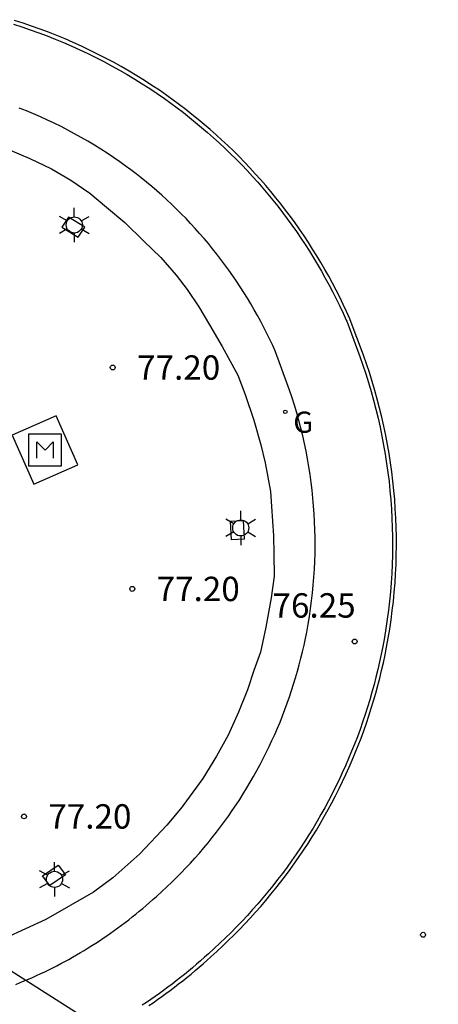
# Model space of a CAD drawing. Units: millimetres. Extents: x 584493 to 584845, y 4796039 to 4796291.
# Drawn here: x 584641 to 584654, y 4796165 to 4796196 of the extents above; entities that cross this region are included whole.
import ezdxf

# ---------------------------------------------------------------- set-up
doc = ezdxf.new("R2010")
doc.units = ezdxf.units.MM
for name, color, linetype in [('020204', 9, 'Continuous'), ('020308', 9, 'Continuous'), ('060108', 9, 'Continuous'), ('070105', 6, 'Continuous'), ('090207', 9, 'Continuous'), ('100105', 3, 'Continuous'), ('100118', 9, 'Continuous'), ('100123', 9, 'Continuous'), ('130101', 9, 'Continuous'), ('230204', 9, 'Continuous'), ('230304', 9, 'Continuous'), ('250203', 9, 'Continuous')]:
    doc.layers.add(name, color=color, linetype=linetype)
doc.styles.add('ARIAL', font='ARIAL.TTF', dxfattribs={"height": 1})
doc.styles.add('ROMANS', font='romans__.ttf', dxfattribs={"height": 1})

# ---------------------------------------------------------------- blocks, each defined once
blk = doc.blocks.new('FAROLJ')
for p, q in [((0, 0.248), (0, 0.528)), ((-0.215, 0.124), (-0.458, 0.264)), ((0.215, 0.124), (0.458, 0.264)), ((-0.215, -0.124), (-0.458, -0.264)), ((0, -0.248), (0, -0.528)), ((0.215, -0.124), (0.458, -0.264))]:
    blk.add_line(p, q)
blk.add_circle((0, 0), 0.248)
blk = doc.blocks.new('REGAS')
blk.add_circle((0, 0), 0.055)
blk = doc.blocks.new('MONUME')
for p, q in [((-0.5, -0.5), (-0.5, 0.5)), ((-0.5, 0.5), (0.5, 0.5)), ((0.5, 0.5), (0.5, -0.5)), ((-0.25, -0.25), (-0.25, 0.25)), ((-0.25, 0.25), (0, 0)), ((0, 0), (0.25, 0.25)), ((0.25, 0.25), (0.25, -0.25)), ((0.5, -0.5), (-0.5, -0.5))]:
    blk.add_line(p, q)
blk = doc.blocks.new('COTAPU')
blk.add_circle((0, 0), 0.075)

msp = doc.modelspace()

# ---------------------------------------------------------------- linework, layer by layer
at = {"layer": '060108'}
msp.add_polyline3d([(584645.114, 4796165.263, 76.266), (584645.248, 4796165.354, 76.265), (584645.382, 4796165.447, 76.264), (584645.514, 4796165.541, 76.263), (584645.646, 4796165.637, 76.262), (584645.777, 4796165.733, 76.261), (584645.906, 4796165.831, 76.26), (584646.035, 4796165.93, 76.259), (584646.163, 4796166.031, 76.258), (584646.29, 4796166.133, 76.258), (584646.416, 4796166.235, 76.257), (584646.541, 4796166.339, 76.256), (584646.665, 4796166.445, 76.255), (584646.788, 4796166.551, 76.254), (584646.91, 4796166.659, 76.253), (584647.03, 4796166.768, 76.252), (584647.21, 4796166.93, 76.251), (584647.388, 4796167.095, 76.251), (584647.563, 4796167.262, 76.251), (584647.735, 4796167.432, 76.25), (584647.905, 4796167.605, 76.25), (584648.073, 4796167.779, 76.25), (584648.238, 4796167.956, 76.249), (584648.401, 4796168.136, 76.249), (584648.561, 4796168.317, 76.249), (584648.718, 4796168.501, 76.248), (584648.873, 4796168.688, 76.248), (584649.026, 4796168.876, 76.248), (584649.175, 4796169.066, 76.247), (584649.322, 4796169.259, 76.247), (584649.466, 4796169.454, 76.247), (584649.607, 4796169.65, 76.246), (584649.745, 4796169.849, 76.246), (584649.881, 4796170.05, 76.246), (584650.014, 4796170.252, 76.245), (584650.144, 4796170.457, 76.245), (584650.271, 4796170.663, 76.245), (584650.394, 4796170.871, 76.244), (584650.515, 4796171.081, 76.244), (584650.633, 4796171.292, 76.243), (584650.748, 4796171.505, 76.243), (584650.86, 4796171.72, 76.243), (584650.969, 4796171.936, 76.242), (584651.075, 4796172.154, 76.242), (584651.178, 4796172.373, 76.242), (584651.277, 4796172.594, 76.241), (584651.374, 4796172.816, 76.241), (584651.467, 4796173.04, 76.241), (584651.557, 4796173.265, 76.24), (584651.644, 4796173.491, 76.24), (584651.727, 4796173.718, 76.24), (584651.808, 4796173.946, 76.239), (584651.885, 4796174.176, 76.239), (584651.958, 4796174.407, 76.239), (584652.029, 4796174.638, 76.238), (584652.096, 4796174.871, 76.238), (584652.16, 4796175.104, 76.238), (584652.221, 4796175.339, 76.237), (584652.278, 4796175.574, 76.237), (584652.332, 4796175.81, 76.237), (584652.382, 4796176.047, 76.236), (584652.43, 4796176.285, 76.236), (584652.481, 4796176.565, 76.237), (584652.527, 4796176.846, 76.239), (584652.569, 4796177.128, 76.24), (584652.606, 4796177.411, 76.242), (584652.638, 4796177.694, 76.243), (584652.666, 4796177.978, 76.245), (584652.689, 4796178.262, 76.246), (584652.707, 4796178.547, 76.248), (584652.72, 4796178.832, 76.249), (584652.728, 4796179.117, 76.251), (584652.732, 4796179.402, 76.252), (584652.731, 4796179.687, 76.254), (584652.725, 4796179.972, 76.255), (584652.714, 4796180.257, 76.257), (584652.699, 4796180.541, 76.258), (584652.679, 4796180.826, 76.26), (584652.654, 4796181.11, 76.261), (584652.624, 4796181.393, 76.263), (584652.59, 4796181.676, 76.264), (584652.551, 4796181.959, 76.266), (584652.507, 4796182.241, 76.267), (584652.458, 4796182.521, 76.269), (584652.405, 4796182.802, 76.27), (584652.347, 4796183.081, 76.271), (584652.284, 4796183.359, 76.273), (584652.217, 4796183.636, 76.274), (584652.145, 4796183.912, 76.276), (584652.069, 4796184.186, 76.277), (584651.988, 4796184.46, 76.279), (584651.902, 4796184.732, 76.28), (584651.812, 4796185.002, 76.282), (584651.717, 4796185.271, 76.283), (584651.315, 4796186.354, 76.279), (584651.3, 4796186.389, 76.279), (584651.2, 4796186.61, 76.28), (584651.096, 4796186.83, 76.281), (584650.99, 4796187.048, 76.281), (584650.88, 4796187.265, 76.282), (584650.767, 4796187.48, 76.283), (584650.651, 4796187.694, 76.283), (584650.532, 4796187.905, 76.284), (584650.41, 4796188.116, 76.285), (584650.285, 4796188.324, 76.285), (584650.157, 4796188.53, 76.286), (584650.026, 4796188.735, 76.287), (584649.891, 4796188.937, 76.287), (584649.754, 4796189.138, 76.288), (584649.614, 4796189.336, 76.289), (584649.472, 4796189.533, 76.289), (584649.326, 4796189.727, 76.29), (584649.177, 4796189.919, 76.291), (584649.026, 4796190.109, 76.291), (584648.872, 4796190.297, 76.292), (584648.715, 4796190.483, 76.293), (584648.556, 4796190.666, 76.293), (584648.394, 4796190.847, 76.294), (584648.229, 4796191.026, 76.295), (584648.061, 4796191.202, 76.295), (584647.892, 4796191.375, 76.296), (584647.719, 4796191.547, 76.297), (584647.544, 4796191.715, 76.297), (584647.367, 4796191.881, 76.298), (584647.187, 4796192.045, 76.299), (584647.005, 4796192.206, 76.299), (584646.821, 4796192.364, 76.3), (584646.634, 4796192.519, 76.301), (584646.445, 4796192.672, 76.301), (584646.254, 4796192.822, 76.302), (584646.061, 4796192.969, 76.303), (584645.866, 4796193.114, 76.303), (584645.668, 4796193.255, 76.304), (584645.442, 4796193.412, 76.303), (584645.213, 4796193.565, 76.303), (584644.981, 4796193.715, 76.302), (584644.747, 4796193.86, 76.302), (584644.511, 4796194.002, 76.301), (584644.272, 4796194.14, 76.301), (584644.031, 4796194.274, 76.3), (584643.788, 4796194.404, 76.299), (584643.543, 4796194.529, 76.299), (584643.296, 4796194.651, 76.298), (584643.047, 4796194.769, 76.298), (584642.796, 4796194.882, 76.297), (584642.543, 4796194.991, 76.297), (584642.288, 4796195.097, 76.296), (584642.032, 4796195.197, 76.296), (584641.773, 4796195.294, 76.295), (584641.514, 4796195.387, 76.295), (584641.253, 4796195.475, 76.294), (584640.99, 4796195.558, 76.294)], dxfattribs=at)
at = {"layer": '070105'}
for points in [[(584641.031, 4796165.918, 76.287), (584641.159, 4796165.97, 76.286), (584641.287, 4796166.023, 76.285), (584641.414, 4796166.077, 76.284), (584641.541, 4796166.133, 76.283), (584641.667, 4796166.189, 76.282), (584641.793, 4796166.247, 76.281), (584641.918, 4796166.307, 76.28), (584642.042, 4796166.367, 76.279), (584642.166, 4796166.429, 76.278), (584642.289, 4796166.491, 76.278), (584642.412, 4796166.555, 76.277), (584642.534, 4796166.621, 76.276), (584642.655, 4796166.687, 76.275), (584642.776, 4796166.754, 76.274), (584642.896, 4796166.823, 76.273), (584643.015, 4796166.893, 76.272), (584643.134, 4796166.964, 76.271), (584643.252, 4796167.036, 76.27), (584643.369, 4796167.11, 76.269), (584643.486, 4796167.184, 76.268), (584643.602, 4796167.26, 76.267), (584643.717, 4796167.336, 76.266), (584643.831, 4796167.414, 76.265), (584643.945, 4796167.493, 76.264), (584644.058, 4796167.573, 76.263), (584644.17, 4796167.654, 76.262), (584644.281, 4796167.737, 76.261), (584644.392, 4796167.82, 76.26), (584644.501, 4796167.904, 76.259), (584644.61, 4796167.99, 76.258), (584644.718, 4796168.076, 76.258), (584644.825, 4796168.164, 76.257), (584644.931, 4796168.252, 76.256), (584645.037, 4796168.342, 76.255), (584645.141, 4796168.432, 76.254), (584645.245, 4796168.524, 76.253), (584645.356, 4796168.624, 76.252), (584645.521, 4796168.773, 76.251), (584645.672, 4796168.914, 76.251), (584645.822, 4796169.057, 76.251), (584645.969, 4796169.202, 76.25), (584646.114, 4796169.349, 76.25), (584646.257, 4796169.498, 76.25), (584646.398, 4796169.649, 76.249), (584646.537, 4796169.802, 76.249), (584646.674, 4796169.957, 76.249), (584646.808, 4796170.114, 76.248), (584646.94, 4796170.273, 76.248), (584647.07, 4796170.433, 76.248), (584647.197, 4796170.596, 76.247), (584647.323, 4796170.76, 76.247), (584647.446, 4796170.926, 76.247), (584647.566, 4796171.094, 76.246), (584647.684, 4796171.264, 76.246), (584647.8, 4796171.435, 76.246), (584647.913, 4796171.607, 76.245), (584648.024, 4796171.782, 76.245), (584648.132, 4796171.958, 76.245), (584648.238, 4796172.135, 76.244), (584648.341, 4796172.314, 76.244), (584648.442, 4796172.495, 76.243), (584648.54, 4796172.676, 76.243), (584648.635, 4796172.86, 76.243), (584648.728, 4796173.044, 76.242), (584648.818, 4796173.23, 76.242), (584648.906, 4796173.417, 76.242), (584648.991, 4796173.605, 76.241), (584649.073, 4796173.795, 76.241), (584649.153, 4796173.986, 76.241), (584649.229, 4796174.177, 76.24), (584649.303, 4796174.37, 76.24), (584649.375, 4796174.564, 76.24), (584649.443, 4796174.759, 76.239), (584649.509, 4796174.955, 76.239), (584649.572, 4796175.152, 76.239), (584649.632, 4796175.349, 76.238), (584649.69, 4796175.548, 76.238), (584649.744, 4796175.747, 76.238), (584649.796, 4796175.947, 76.237), (584649.845, 4796176.148, 76.237), (584649.891, 4796176.349, 76.237), (584649.934, 4796176.551, 76.236), (584649.974, 4796176.752, 76.236), (584650.018, 4796176.993, 76.237), (584650.057, 4796177.233, 76.239), (584650.093, 4796177.474, 76.24), (584650.124, 4796177.715, 76.242), (584650.152, 4796177.957, 76.243), (584650.176, 4796178.199, 76.245), (584650.195, 4796178.441, 76.246), (584650.21, 4796178.684, 76.248), (584650.222, 4796178.927, 76.249), (584650.229, 4796179.17, 76.251), (584650.232, 4796179.413, 76.252), (584650.231, 4796179.656, 76.254), (584650.226, 4796179.9, 76.255), (584650.217, 4796180.143, 76.257), (584650.204, 4796180.386, 76.258), (584650.187, 4796180.628, 76.26), (584650.165, 4796180.87, 76.261), (584650.14, 4796181.112, 76.263), (584650.111, 4796181.354, 76.264), (584650.077, 4796181.595, 76.266), (584650.04, 4796181.835, 76.267), (584649.999, 4796182.075, 76.269), (584649.953, 4796182.314, 76.27), (584649.904, 4796182.552, 76.271), (584649.85, 4796182.789, 76.273), (584649.793, 4796183.026, 76.274), (584649.731, 4796183.261, 76.276), (584649.666, 4796183.495, 76.277), (584649.597, 4796183.728, 76.279), (584649.524, 4796183.96, 76.28), (584649.447, 4796184.191, 76.282), (584649.366, 4796184.421, 76.283), (584649.012, 4796185.373, 76.279), (584648.993, 4796185.424, 76.279), (584648.929, 4796185.563, 76.28), (584648.842, 4796185.75, 76.281), (584648.751, 4796185.936, 76.281), (584648.658, 4796186.12, 76.282), (584648.562, 4796186.303, 76.283), (584648.463, 4796186.484, 76.283), (584648.362, 4796186.665, 76.284), (584648.258, 4796186.843, 76.285), (584648.152, 4796187.02, 76.285), (584648.043, 4796187.195, 76.286), (584647.931, 4796187.369, 76.287), (584647.817, 4796187.542, 76.287), (584647.701, 4796187.712, 76.288), (584647.582, 4796187.881, 76.289), (584647.46, 4796188.048, 76.289), (584647.336, 4796188.213, 76.29), (584647.21, 4796188.377, 76.291), (584647.081, 4796188.538, 76.291), (584646.951, 4796188.698, 76.292), (584646.817, 4796188.856, 76.293), (584646.682, 4796189.011, 76.293), (584646.544, 4796189.165, 76.294), (584646.404, 4796189.317, 76.295), (584646.262, 4796189.467, 76.295), (584646.117, 4796189.614, 76.296), (584645.971, 4796189.76, 76.297), (584645.822, 4796189.903, 76.297), (584645.671, 4796190.045, 76.298), (584645.518, 4796190.184, 76.299), (584645.364, 4796190.32, 76.299), (584645.207, 4796190.455, 76.3), (584645.048, 4796190.587, 76.301), (584644.888, 4796190.717, 76.301), (584644.725, 4796190.844, 76.302), (584644.561, 4796190.969, 76.303), (584644.395, 4796191.092, 76.303), (584644.228, 4796191.212, 76.304), (584644.034, 4796191.346, 76.303), (584643.84, 4796191.476, 76.303), (584643.643, 4796191.603, 76.302), (584643.444, 4796191.727, 76.302), (584643.243, 4796191.847, 76.301), (584643.04, 4796191.965, 76.301), (584642.835, 4796192.078, 76.3), (584642.629, 4796192.189, 76.299), (584642.42, 4796192.296, 76.299), (584642.21, 4796192.399, 76.298), (584641.998, 4796192.499, 76.298), (584641.785, 4796192.596, 76.297), (584641.57, 4796192.688, 76.297), (584641.353, 4796192.778, 76.296), (584641.135, 4796192.864, 76.296)], [(584640.781, 4796191.6, 76.905), (584641.456, 4796191.317, 76.908), (584642.125, 4796190.998, 76.923), (584642.716, 4796190.645, 76.923), (584643.307, 4796190.249, 76.924), (584643.815, 4796189.819, 76.942), (584644.382, 4796189.347, 76.959), (584644.967, 4796188.774, 76.96), (584645.492, 4796188.266, 76.967), (584645.964, 4796187.729, 76.967), (584646.299, 4796187.282, 76.968), (584646.659, 4796186.758, 76.968), (584646.988, 4796186.198, 76.968), (584647.37, 4796185.537, 76.962), (584647.851, 4796184.649, 76.959), (584648.079, 4796184.055, 76.96), (584648.348, 4796183.264, 76.96), (584648.563, 4796182.514, 76.952), (584648.696, 4796181.956, 76.952), (584648.857, 4796181.07, 76.936), (584648.89, 4796180.613, 76.936), (584648.95, 4796179.712, 76.926), (584648.965, 4796179.159, 76.917), (584648.973, 4796178.471, 76.908), (584648.886, 4796177.801, 76.9), (584648.72, 4796176.899, 76.891), (584648.55, 4796176.129, 76.888), (584648.35, 4796175.566, 76.888), (584648.157, 4796174.974, 76.889), (584647.88, 4796174.293, 76.888), (584647.561, 4796173.582, 76.885), (584647.201, 4796172.931, 76.882), (584646.776, 4796172.245, 76.875), (584646.16, 4796171.406, 76.863), (584646.148, 4796171.382, 76.863), (584645.67, 4796170.809, 76.857), (584644.845, 4796169.936, 76.868), (584644.01, 4796169.193, 76.859), (584643.42, 4796168.757, 76.859), (584641.955, 4796167.917, 76.86), (584640.705, 4796167.336, 76.863)]]:
    msp.add_polyline3d(points, dxfattribs=at)
at = {"layer": '100105'}
msp.add_polyline3d([(584640.955, 4796195.444, 76.294), (584641.215, 4796195.361, 76.294), (584641.475, 4796195.273, 76.295), (584641.732, 4796195.181, 76.295), (584641.988, 4796195.085, 76.296), (584642.243, 4796194.985, 76.296), (584642.496, 4796194.881, 76.297), (584642.747, 4796194.772, 76.297), (584642.996, 4796194.66, 76.298), (584643.244, 4796194.543, 76.298), (584643.489, 4796194.422, 76.299), (584643.733, 4796194.297, 76.299), (584643.974, 4796194.168, 76.3), (584644.213, 4796194.035, 76.301), (584644.45, 4796193.899, 76.301), (584644.685, 4796193.758, 76.302), (584644.917, 4796193.613, 76.302), (584645.147, 4796193.465, 76.303), (584645.374, 4796193.313, 76.303), (584645.599, 4796193.157, 76.304), (584645.795, 4796193.017, 76.303), (584645.989, 4796192.873, 76.303), (584646.181, 4796192.727, 76.302), (584646.371, 4796192.578, 76.301), (584646.558, 4796192.427, 76.301), (584646.743, 4796192.272, 76.3), (584646.927, 4796192.115, 76.299), (584647.107, 4796191.956, 76.299), (584647.286, 4796191.793, 76.298), (584647.462, 4796191.628, 76.297), (584647.635, 4796191.461, 76.297), (584647.806, 4796191.291, 76.296), (584647.975, 4796191.118, 76.295), (584648.141, 4796190.944, 76.295), (584648.305, 4796190.766, 76.294), (584648.466, 4796190.587, 76.293), (584648.624, 4796190.405, 76.293), (584648.78, 4796190.221, 76.292), (584648.933, 4796190.034, 76.291), (584649.083, 4796189.845, 76.291), (584649.23, 4796189.654, 76.29), (584649.375, 4796189.461, 76.289), (584649.517, 4796189.266, 76.289), (584649.656, 4796189.069, 76.288), (584649.792, 4796188.87, 76.287), (584649.925, 4796188.669, 76.287), (584650.055, 4796188.466, 76.286), (584650.183, 4796188.261, 76.285), (584650.307, 4796188.054, 76.285), (584650.428, 4796187.846, 76.284), (584650.546, 4796187.636, 76.283), (584650.661, 4796187.424, 76.283), (584650.773, 4796187.21, 76.282), (584650.882, 4796186.995, 76.281), (584650.988, 4796186.778, 76.281), (584651.091, 4796186.56, 76.28), (584651.19, 4796186.34, 76.279), (584651.203, 4796186.31, 76.279), (584651.604, 4796185.23, 76.283), (584651.698, 4796184.963, 76.282), (584651.788, 4796184.695, 76.28), (584651.873, 4796184.425, 76.279), (584651.953, 4796184.153, 76.277), (584652.029, 4796183.881, 76.276), (584652.101, 4796183.607, 76.274), (584652.168, 4796183.331, 76.273), (584652.23, 4796183.055, 76.271), (584652.287, 4796182.778, 76.27), (584652.34, 4796182.5, 76.269), (584652.389, 4796182.221, 76.267), (584652.432, 4796181.941, 76.266), (584652.471, 4796181.661, 76.264), (584652.505, 4796181.38, 76.263), (584652.535, 4796181.098, 76.261), (584652.559, 4796180.816, 76.26), (584652.579, 4796180.534, 76.258), (584652.595, 4796180.251, 76.257), (584652.605, 4796179.968, 76.255), (584652.611, 4796179.685, 76.254), (584652.612, 4796179.402, 76.252), (584652.608, 4796179.119, 76.251), (584652.6, 4796178.836, 76.249), (584652.587, 4796178.553, 76.248), (584652.569, 4796178.271, 76.246), (584652.546, 4796177.989, 76.245), (584652.519, 4796177.707, 76.243), (584652.487, 4796177.426, 76.242), (584652.45, 4796177.145, 76.24), (584652.409, 4796176.865, 76.239), (584652.362, 4796176.586, 76.237), (584652.312, 4796176.307, 76.236), (584652.265, 4796176.071, 76.236), (584652.215, 4796175.836, 76.237), (584652.161, 4796175.602, 76.237), (584652.104, 4796175.368, 76.237), (584652.044, 4796175.135, 76.238), (584651.981, 4796174.903, 76.238), (584651.914, 4796174.672, 76.238), (584651.844, 4796174.442, 76.239), (584651.771, 4796174.213, 76.239), (584651.694, 4796173.985, 76.239), (584651.614, 4796173.759, 76.24), (584651.531, 4796173.533, 76.24), (584651.445, 4796173.308, 76.24), (584651.356, 4796173.085, 76.241), (584651.263, 4796172.863, 76.241), (584651.167, 4796172.643, 76.241), (584651.069, 4796172.423, 76.242), (584650.967, 4796172.206, 76.242), (584650.862, 4796171.989, 76.242), (584650.754, 4796171.775, 76.243), (584650.642, 4796171.561, 76.243), (584650.528, 4796171.35, 76.243), (584650.411, 4796171.14, 76.244), (584650.291, 4796170.932, 76.244), (584650.168, 4796170.725, 76.245), (584650.042, 4796170.52, 76.245), (584649.913, 4796170.317, 76.245), (584649.781, 4796170.116, 76.246), (584649.647, 4796169.917, 76.246), (584649.509, 4796169.72, 76.246), (584649.369, 4796169.524, 76.247), (584649.226, 4796169.331, 76.247), (584649.08, 4796169.14, 76.247), (584648.932, 4796168.951, 76.248), (584648.781, 4796168.764, 76.248), (584648.627, 4796168.579, 76.248), (584648.47, 4796168.396, 76.249), (584648.311, 4796168.216, 76.249), (584648.15, 4796168.038, 76.249), (584647.986, 4796167.862, 76.25), (584647.819, 4796167.688, 76.25), (584647.65, 4796167.517, 76.25), (584647.479, 4796167.349, 76.251), (584647.305, 4796167.182, 76.251), (584647.129, 4796167.019, 76.251), (584646.95, 4796166.857, 76.252), (584646.83, 4796166.749, 76.253), (584646.709, 4796166.642, 76.254), (584646.587, 4796166.536, 76.255), (584646.464, 4796166.431, 76.256), (584646.34, 4796166.328, 76.257), (584646.215, 4796166.226, 76.258), (584646.089, 4796166.125, 76.258), (584645.962, 4796166.025, 76.259), (584645.834, 4796165.927, 76.26), (584645.705, 4796165.829, 76.261), (584645.575, 4796165.734, 76.262), (584645.444, 4796165.639, 76.263), (584645.313, 4796165.545, 76.264), (584645.18, 4796165.453, 76.265), (584645.047, 4796165.362, 76.266), (584644.912, 4796165.273, 76.267)], dxfattribs=at)
at = {"layer": '100118'}
for points in [[(584642.448, 4796189.204, 77.071), (584642.943, 4796188.892, 77.086), (584643.146, 4796189.202, 77.061), (584642.651, 4796189.514, 77.071), (584642.448, 4796189.204, 77.071)], [(584648.051, 4796179.609, 77.012), (584647.665, 4796179.588, 77.025), (584647.634, 4796180.165, 77.019), (584648.02, 4796180.186, 77.012), (584648.051, 4796179.609, 77.012)], [(584641.846, 4796169.253, 77.006), (584642.327, 4796169.583, 77.049), (584642.56, 4796169.29, 77.034), (584642.079, 4796168.96, 77.006), (584641.846, 4796169.253, 77.006)]]:
    msp.add_polyline3d(points, dxfattribs=at)
at = {"layer": '100123'}
msp.add_polyline3d([(584640.919, 4796182.803, 77.417), (584641.587, 4796181.296, 77.42), (584642.938, 4796181.895, 77.349), (584642.27, 4796183.402, 77.346), (584640.919, 4796182.803, 77.417)], dxfattribs=at)
at = {"layer": '130101'}
msp.add_polyline3d([(584594.318, 4796040.125, 0), (584661.527, 4796153.157, 0), (584606.344, 4796188.34, 0), (584679.038, 4796231.504, 0), (584771.454, 4796176.498, 0), (584771.777, 4796182.306, 0), (584746.925, 4796201.666, 0), (584726.915, 4796218.767, 0), (584723.497, 4796234.736, 0), (584723.212, 4796247.55, 0), (584734.606, 4796285.425, 0), (584731.643, 4796290.115, 0)], dxfattribs=at)

# ---------------------------------------------------------------- block references
at = {"layer": '020204', "rotation": 359.9987685839998}
for p in [(584644.009, 4796184.888, 77.199), (584644.61, 4796178.079, 77.202), (584651.45, 4796176.461, 76.25), (584641.279, 4796171.083, 77.201), (584653.552, 4796167.443, 76.146)]:
    msp.add_blockref('COTAPU', p, dxfattribs=at)
at = {"layer": '090207', "rotation": 359.9987685839998}
msp.add_blockref('MONUME', (584641.928, 4796182.349, 77.385), dxfattribs=at)
at = {"layer": '230204', "rotation": 359.9987685839998}
msp.add_blockref('REGAS', (584649.316, 4796183.525, 76.533), dxfattribs=at)
at = {"layer": '250203', "rotation": 359.9987685839998}
for p in [(584642.827, 4796189.272, 77.047), (584647.946, 4796179.955, 77.016), (584642.219, 4796169.147, 77.031)]:
    msp.add_blockref('FAROLJ', p, dxfattribs=at)

# ---------------------------------------------------------------- texts
at = {"layer": '020308', "style": 'ARIAL'}
for s, p in [('77.20', (584644.759, 4796184.513, 77.197)), ('77.20', (584645.36, 4796177.704, 77.2)), ('76.25', (584648.923, 4796177.196, 76.248)), ('77.20', (584642.029, 4796170.708, 77.199))]:
    msp.add_text(s, height=0.75, rotation=359.9988, dxfattribs=at).set_placement(p)
at = {"layer": '230304', "style": 'ROMANS'}
msp.add_text('G', height=0.65, rotation=359.9988, dxfattribs=at).set_placement((584649.561, 4796182.882, 76.531))

doc.saveas('drawing.dxf')
